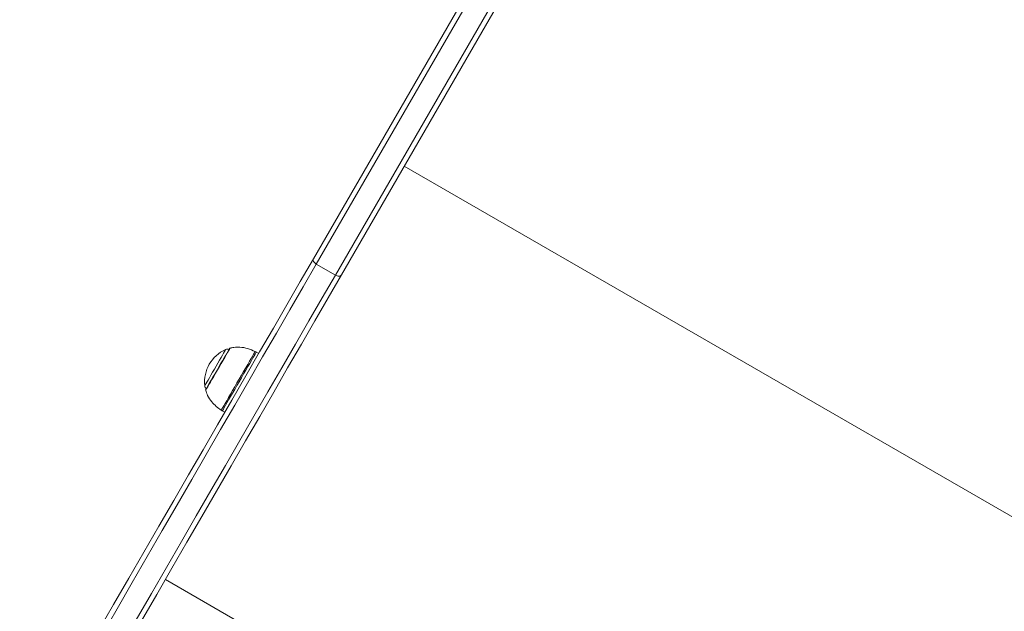
# Model space of a CAD drawing. Units: millimetres. Extents: x 3582 to 11311, y -69 to 10636.
# Drawn here: x 5890 to 6469, y 2614 to 2962 of the extents above; entities that cross this region are included whole.
import ezdxf

# ---------------------------------------------------------------- set-up
doc = ezdxf.new("R2010")
doc.units = ezdxf.units.MM
doc.header["$LTSCALE"] = 50

msp = doc.modelspace()

# ---------------------------------------------------------------- linework, layer by layer
at = {"color": 7, "linetype": 'Continuous', "lineweight": 18}
for p, q in [((6062.46, 2821.45), (6283.24, 3203.86)), ((6284.91, 3200.76), (6064.13, 2818.35)), ((6075.39, 2811.85), (6296.17, 3194.26)), ((6299.69, 3194.36), (6078.91, 2811.95)), ((6064.13, 2818.35), (6075.39, 2811.85)), ((6030.27, 2765.7), (6028.83, 2766.53)), ((6008.83, 2731.89), (6010.27, 2731.06))]:
    msp.add_line(p, q, dxfattribs=at)
at = {"color": 8, "linetype": 'Continuous', "lineweight": 18}
for p, q in [((6115.91, 2876.05), (6532.47, 2635.55)), ((5975.35, 2632.59), (6391.91, 2392.09))]:
    msp.add_line(p, q, dxfattribs=at)
at = {"color": 7, "linetype": 'Continuous', "lineweight": 18, "flags": 128}
for points in [[(5889.65, 2522.15), (5899.01, 2538.36), (5908.31, 2554.47), (5917.55, 2570.47), (5926.73, 2586.37), (5935.85, 2602.16), (5944.89, 2617.83), (5953.87, 2633.37), (5962.77, 2648.78), (5971.58, 2664.06), (5980.32, 2679.19), (5988.97, 2694.18), (5997.54, 2709.01), (6006.01, 2723.68), (6014.38, 2738.19), (6022.66, 2752.52), (6030.83, 2766.68), (6038.9, 2780.66), (6046.87, 2794.45), (6054.72, 2808.05), (6062.46, 2821.45)], [(6062.46, 2821.45), (6062.33, 2821.11), (6062.3, 2820.73), (6062.38, 2820.31), (6062.56, 2819.88), (6062.84, 2819.46), (6063.21, 2819.05), (6063.64, 2818.68), (6064.13, 2818.35)], [(6064.13, 2818.35), (6056.42, 2804.99), (6048.59, 2791.43), (6040.65, 2777.68), (6032.6, 2763.75), (6024.45, 2749.63), (6016.2, 2735.34), (6007.85, 2720.87), (5999.4, 2706.25), (5990.87, 2691.46), (5982.24, 2676.52), (5973.53, 2661.43), (5964.74, 2646.2), (5955.87, 2630.84), (5946.92, 2615.34), (5937.9, 2599.72), (5928.81, 2583.98), (5919.66, 2568.12), (5910.45, 2552.16), (5901.17, 2536.1), (5891.85, 2519.95)], [(5903.1, 2513.45), (5912.43, 2529.6), (5921.7, 2545.66), (5930.92, 2561.62), (5940.07, 2577.48), (5949.16, 2593.22), (5958.18, 2608.84), (5967.12, 2624.34), (5976, 2639.7), (5984.79, 2654.93), (5993.5, 2670.02), (6002.13, 2684.96), (6010.66, 2699.75), (6019.11, 2714.37), (6027.46, 2728.84), (6035.71, 2743.13), (6043.86, 2757.25), (6051.91, 2771.18), (6059.85, 2784.93), (6067.67, 2798.49), (6075.39, 2811.85)], [(6078.91, 2811.95), (6071.17, 2798.55), (6063.32, 2784.95), (6055.36, 2771.16), (6047.29, 2757.18), (6039.11, 2743.02), (6030.84, 2728.69), (6022.46, 2714.18), (6013.99, 2699.51), (6005.43, 2684.68), (5996.78, 2669.69), (5988.04, 2654.56), (5979.22, 2639.28), (5970.32, 2623.87), (5961.35, 2608.33), (5952.3, 2592.66), (5943.19, 2576.87), (5934.01, 2560.97), (5924.76, 2544.97), (5915.46, 2528.86), (5906.11, 2512.65)], [(6075.39, 2811.85), (6075.91, 2811.59), (6076.45, 2811.4), (6076.99, 2811.29), (6077.5, 2811.26), (6077.96, 2811.32), (6078.36, 2811.46), (6078.68, 2811.67), (6078.91, 2811.95)], [(6013.12, 2768.67), (6013.03, 2768.51), (6012.75, 2768.01), (6012.28, 2767.21), (6011.65, 2766.12), (6010.87, 2764.76), (6009.95, 2763.18), (6008.94, 2761.42), (6007.84, 2759.52), (6006.7, 2757.55), (6005.55, 2755.55), (6004.41, 2753.57), (6003.31, 2751.68), (6002.3, 2749.92), (6001.38, 2748.34), (6000.6, 2746.98), (5999.97, 2745.88), (5999.5, 2745.08), (5999.22, 2744.59), (5999.12, 2744.42)]]:
    msp.add_lwpolyline(points, dxfattribs=at)
at = {"color": 8, "linetype": 'Continuous', "lineweight": 18, "flags": 128}
for points in [[(5998.56, 2746.74), (5998.61, 2746.83), (5998.83, 2747.21), (5999.22, 2747.89), (5999.77, 2748.84), (6000.46, 2750.03), (6001.27, 2751.44), (6002.18, 2753.02), (6003.16, 2754.72), (6004.19, 2756.5), (6005.23, 2758.3), (6006.26, 2760.08), (6007.24, 2761.78), (6008.14, 2763.35), (6008.95, 2764.75), (6009.64, 2765.94), (6010.18, 2766.88), (6010.57, 2767.55), (6010.79, 2767.92), (6010.83, 2768.01)], [(6013.43, 2768.91), (6013.43, 2768.9), (6013.3, 2768.68), (6013, 2768.15), (6012.53, 2767.34), (6011.91, 2766.26), (6011.15, 2764.94), (6010.26, 2763.42), (6009.28, 2761.72), (6008.23, 2759.89), (6007.12, 2757.98), (6006, 2756.03), (6004.88, 2754.09), (6003.79, 2752.21), (6002.77, 2750.43), (6001.83, 2748.81), (6001, 2747.37), (6000.3, 2746.16), (5999.75, 2745.2), (5999.35, 2744.52), (5999.13, 2744.13), (5999.08, 2744.04)], [(6008.2, 2732.29), (6008.2, 2732.29), (6008.33, 2732.51), (6008.63, 2733.03), (6009.1, 2733.85), (6009.74, 2734.95), (6010.52, 2736.31), (6011.45, 2737.91), (6012.49, 2739.71), (6013.63, 2741.69), (6014.86, 2743.82), (6016.14, 2746.04), (6017.46, 2748.33), (6018.8, 2750.64), (6020.12, 2752.93), (6021.41, 2755.16), (6022.64, 2757.3), (6023.79, 2759.29), (6024.84, 2761.11), (6025.78, 2762.73), (6026.57, 2764.11), (6027.22, 2765.23), (6027.71, 2766.07), (6028.02, 2766.62), (6028.17, 2766.87), (6028.17, 2766.88)], [(6027.57, 2764.35), (6026.85, 2763.1), (6025.98, 2761.59), (6024.98, 2759.87), (6023.88, 2757.95), (6022.68, 2755.88), (6021.42, 2753.69), (6020.11, 2751.42), (6018.77, 2749.11), (6017.44, 2746.81), (6016.13, 2744.54), (6014.87, 2742.36), (6013.68, 2740.3), (6012.59, 2738.4), (6011.6, 2736.69), (6010.74, 2735.21), (6010.03, 2733.98), (6009.48, 2733.01), (6009.09, 2732.34), (6008.87, 2731.97), (6008.83, 2731.89)], [(6028.83, 2766.53), (6028.77, 2766.44), (6028.54, 2766.04), (6028.14, 2765.34), (6027.57, 2764.35)]]:
    msp.add_lwpolyline(points, dxfattribs=at)
at = {"color": 7, "linetype": 'Continuous', "lineweight": 18}
for centre, radius, start, end in [((6019.15, 2749.02), 20.73, 113.67366, 186.32634), ((6012.04, 2765.26), 3, 74.79294, 113.67366), ((6013.56, 2768.42), 0.5, 104.42171, 150), ((6023.83, 2757.87), 10, 60, 64.25233), ((6001.54, 2747.07), 3, 186.32634, 225.20706), ((5999.56, 2744.17), 0.5, 150, 195.57829), ((6013.83, 2740.55), 10, 235.74767, 240)]:
    msp.add_arc(centre, radius, start, end, dxfattribs=at)
for points, knots in [([(6028.14, 2766.86), (6026.7, 2767.5), (6023.82, 2768.78), (6019.55, 2769.52), (6016, 2769.5), (6014.11, 2769.01), (6013.34, 2768.81)], [0, 0, 0, 0, 0.309867, 0.615994, 0.844062, 1, 1, 1, 1]), ([(5999.14, 2744.18), (5999.45, 2743.11), (6000.18, 2740.6), (6002.42, 2737.37), (6005.18, 2734.48), (6007.21, 2733.03), (6008.21, 2732.31)], [0, 0, 0, 0, 0.217209, 0.511539, 0.758712, 1, 1, 1, 1])]:
    msp.add_open_spline(points, degree=3, knots=knots, dxfattribs=at)

doc.saveas('drawing.dxf')
